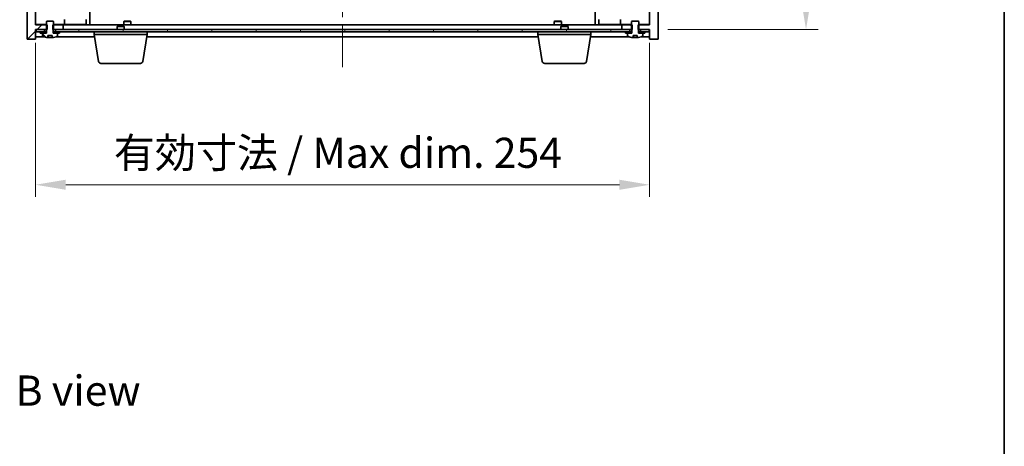
# Model space of a CAD drawing. Units: millimetres. Extents: x 72 to 8930, y 40 to 1445.
# Drawn here: x 3585 to 3992, y 917 to 1093 of the extents above; entities that cross this region are included whole.
import ezdxf

# ---------------------------------------------------------------- set-up
doc = ezdxf.new("R2010")
doc.units = ezdxf.units.MM
doc.header["$LTSCALE"] = 5
doc.linetypes.add('CHAIN', pattern=[0.3543, 0.2362, -0.0295, 0.0591, -0.0295])
doc.layers.get('Defpoints').update_dxf_attribs({"lineweight": 25})
for name, color, linetype, lineweight in [('Border (ISO)', 7, 'Continuous', 35), ('Dimension (ISO)', 7, 'Continuous', 18), ('Dimension (ISO) @ 1', 7, 'Continuous', 18), ('Symbol (ISO)', 7, 'Continuous', 18), ('Visible (ISO)', 7, 'Continuous', 35)]:
    doc.layers.add(name, color=color, linetype=linetype, lineweight=lineweight)
doc.layers.add('Centerline (ISO)', color=7, linetype='Continuous', lineweight=18, true_color=0x80ffff)
doc.layers.add('Hatch (ISO)', color=1, linetype='Continuous', lineweight=18, true_color=0xff0000)
doc.styles.add('Note Text (TK)', font='txt')
doc.dimstyles.new('Default - Method 1b (TK)', dxfattribs={"dimscale": 5, "dimtxt": 2.5, "dimasz": 2.5, "dimexe": 1, "dimexo": 1.5, "dimgap": 1, "dimtad": 1, "dimtoh": 1, "dimrnd": 1e-08, "dimdsep": 46, "dimtxsty": 'Note Text (TK)', "dimcen": 0.09, "dimdle": 5, "dimclrd": 100, "dimclre": 100, "dimclrt": 7, "dimadec": 1, "dimazin": 1, "dimtfac": 1, "dimtmove": 0, "dimatfit": 3, "dimfxl": 0, "dimtolj": 1, "dimlwd": -1, "dimlwe": -1, "dimarcsym": 0})
pattern_1 = [(45, (1965, 1e-06), (-11.22532, 11.22532), [])]
pattern_2 = [(135.0002, (1965, 1e-06), (-11.22528, -11.22536), [])]

# ---------------------------------------------------------------- blocks, each defined once
blk = doc.blocks.new('図面枠 tk図枠')
at = {"layer": 'Border (ISO)'}
blk.add_line((405.5, 289), (405.5, 8), dxfattribs=at)
blk = doc.blocks.new('*D54')
at = {"layer": 'Defpoints', "color": 0, "transparency": 16777216}
for p in [(3591.81, 1090.69), (3845.81, 1090.69), (3845.81, 1024.56)]:
    blk.add_point(p, dxfattribs=at)
at = {"layer": 'Dimension (ISO)', "color": 100, "transparency": 16777216}
for p, q in [((3591.81, 1083.19), (3591.81, 1019.56)), ((3845.81, 1083.19), (3845.81, 1019.56)), ((3604.31, 1024.56), (3833.31, 1024.56))]:
    blk.add_line(p, q, dxfattribs=at)
for points in [[(3604.31, 1026.64), (3604.31, 1022.48), (3591.81, 1024.56)], [(3833.31, 1026.64), (3833.31, 1022.48), (3845.81, 1024.56)]]:
    blk.add_solid(points, dxfattribs=at)
at = {"layer": 'Dimension (ISO)', "color": 7, "transparency": 16777216, "insert": (3624.23, 1037.76), "char_height": 12.5, "attachment_point": 4, "style": 'Note Text (TK)'}
blk.add_mtext('\\A1;\\fＭＳ Ｐゴシック|b0|i0;\\H12.4365;有効寸法 / Max dim. 254', dxfattribs=at)
blk = doc.blocks.new('*D55')
at = {"layer": 'Defpoints', "color": 0, "transparency": 16777216}
for p in [(3845.56, 1329.69), (3845.81, 1088.69), (3910.49, 1088.69)]:
    blk.add_point(p, dxfattribs=at)
at = {"layer": 'Dimension (ISO)', "color": 100, "transparency": 16777216}
for p, q in [((3853.06, 1329.69), (3915.49, 1329.69)), ((3910.49, 1317.19), (3910.49, 1101.19)), ((3853.31, 1088.69), (3915.49, 1088.69))]:
    blk.add_line(p, q, dxfattribs=at)
for points in [[(3908.4, 1317.19), (3912.57, 1317.19), (3910.49, 1329.69)], [(3908.4, 1101.19), (3912.57, 1101.19), (3910.49, 1088.69)]]:
    blk.add_solid(points, dxfattribs=at)
at = {"layer": 'Dimension (ISO)', "color": 7, "transparency": 16777216, "insert": (3897.29, 1116.02), "char_height": 12.5, "attachment_point": 4, "rotation": 90, "style": 'Note Text (TK)'}
blk.add_mtext('\\A1;\\fＭＳ Ｐゴシック|b0|i0;\\H12.4365;有効寸法 / Max dim. 241', dxfattribs=at)

msp = doc.modelspace()

# ---------------------------------------------------------------- hatches: boundary and pattern name
at = {"layer": 'Hatch (ISO)'}
h = msp.add_hatch(dxfattribs=at)
h.set_pattern_fill('ANSI31', color=256, scale=127, style=0)
h.set_pattern_definition(pattern_1)
h.paths.add_polyline_path([(3599.0425, 1329.6885), (3599.0425, 1327.6885), (3599.313, 1327.6885), (3603.313, 1327.6885), (3603.313, 1329.6885), (3600.063, 1329.6885), (3599.188, 1329.6885)])
h.paths.add_polyline_path([(3599.0425, 1090.6885), (3599.0425, 1088.6885), (3599.188, 1088.6885), (3600.063, 1088.6885), (3603.313, 1088.6885), (3603.313, 1090.6885), (3599.313, 1090.6885)])
h.paths.add_polyline_path([(3591.813, 1333.6885), (3588.313, 1333.6885), (3588.313, 1084.6885), (3591.813, 1084.6885), (3591.813, 1088.6885), (3592.063, 1088.6885), (3595.563, 1088.6885), (3596.438, 1088.6885), (3596.5835, 1088.6885), (3596.5835, 1090.6885), (3596.313, 1090.6885), (3591.813, 1090.6885), (3591.813, 1327.6885), (3596.313, 1327.6885), (3596.5835, 1327.6885), (3596.5835, 1329.6885), (3596.438, 1329.6885), (3595.563, 1329.6885), (3592.063, 1329.6885), (3591.813, 1329.6885)])
h = msp.add_hatch(dxfattribs=at)
h.set_pattern_fill('ANSI31', color=256, scale=127, angle=90.00021, style=0)
h.set_pattern_definition(pattern_2)
h.paths.add_polyline_path([(3838.5835, 1327.6885), (3838.5835, 1329.6885), (3838.438, 1329.6885), (3837.563, 1329.6885), (3834.313, 1329.6885), (3834.313, 1327.6885), (3838.313, 1327.6885)])
h.paths.add_polyline_path([(3838.5835, 1088.6885), (3838.5835, 1090.6885), (3838.313, 1090.6885), (3834.313, 1090.6885), (3834.313, 1088.6885), (3837.563, 1088.6885), (3838.438, 1088.6885)])
h.paths.add_polyline_path([(3849.313, 1333.6885), (3845.813, 1333.6885), (3845.813, 1329.6885), (3845.563, 1329.6885), (3842.063, 1329.6885), (3841.188, 1329.6885), (3841.0425, 1329.6885), (3841.0425, 1327.6885), (3841.313, 1327.6885), (3845.813, 1327.6885), (3845.813, 1090.6885), (3841.313, 1090.6885), (3841.0425, 1090.6885), (3841.0425, 1088.6885), (3841.188, 1088.6885), (3842.063, 1088.6885), (3845.563, 1088.6885), (3845.813, 1088.6885), (3845.813, 1084.6885), (3849.313, 1084.6885)])
h = msp.add_hatch(dxfattribs=at)
h.set_pattern_fill('ANSI31', color=256, scale=127, angle=90.00021, style=0)
h.set_pattern_definition(pattern_2)
edge = h.paths.add_edge_path()
edge.add_line((3596.938, 1086.2385), (3598.6879, 1086.2385))
edge.add_line((3598.6879, 1086.2385), (3598.6879, 1085.3356))
edge.add_ellipse((3597.813, 1093.4387), major_axis=(0.875, -8.1031), ratio=1, start_angle=0, end_angle=15.870569)
edge.add_ellipse((3600.815, 1086.0209), major_axis=(0.0555, -0.1372), ratio=1, start_angle=0, end_angle=67.966668)
edge.add_line((3600.963, 1086.0209), (3600.963, 1087.1885))
edge.add_line((3600.963, 1087.1885), (3599.238, 1087.1885))
edge.add_line((3599.238, 1087.1885), (3599.188, 1087.1885))
edge.add_line((3599.188, 1087.1885), (3599.188, 1088.6885))
edge.add_line((3599.188, 1088.6885), (3599.313, 1088.6885))
edge.add_line((3599.313, 1088.6885), (3599.313, 1090.6885))
edge.add_line((3599.313, 1090.6885), (3599.313, 1091.9385))
edge.add_line((3599.313, 1091.9385), (3599.063, 1092.1885))
edge.add_line((3599.063, 1092.1885), (3596.563, 1092.1885))
edge.add_line((3596.563, 1092.1885), (3596.313, 1091.9385))
edge.add_line((3596.313, 1091.9385), (3596.313, 1090.6885))
edge.add_line((3596.313, 1090.6885), (3596.313, 1088.6885))
edge.add_line((3596.313, 1088.6885), (3596.438, 1088.6885))
edge.add_line((3596.438, 1088.6885), (3596.438, 1087.1885))
edge.add_line((3596.438, 1087.1885), (3596.388, 1087.1885))
edge.add_line((3596.388, 1087.1885), (3594.663, 1087.1885))
edge.add_line((3594.663, 1087.1885), (3594.663, 1086.0209))
edge.add_ellipse((3594.811, 1086.0209), major_axis=(-0.148, 0), ratio=1, start_angle=0, end_angle=67.966668)
edge.add_ellipse((3597.813, 1093.4387), major_axis=(-3.0575, -7.555), ratio=1, start_angle=0, end_angle=15.870569)
edge.add_line((3596.938, 1085.3356), (3596.938, 1086.2385))
h = msp.add_hatch(dxfattribs=at)
h.set_pattern_fill('ANSI31', color=256, scale=127, angle=105.000246, style=0)
h.set_pattern_definition([(150.00025, (1965, 1e-06), (-7.93744, -13.74819), [])])
edge = h.paths.add_edge_path()
edge.add_line((3838.938, 1086.2385), (3840.6879, 1086.2385))
edge.add_line((3840.6879, 1086.2385), (3840.6879, 1085.3356))
edge.add_ellipse((3839.813, 1093.4387), major_axis=(0.875, -8.1031), ratio=1, start_angle=0, end_angle=15.870569)
edge.add_ellipse((3842.815, 1086.0209), major_axis=(0.0555, -0.1372), ratio=1, start_angle=0, end_angle=67.966668)
edge.add_line((3842.963, 1086.0209), (3842.963, 1087.1885))
edge.add_line((3842.963, 1087.1885), (3841.238, 1087.1885))
edge.add_line((3841.238, 1087.1885), (3841.188, 1087.1885))
edge.add_line((3841.188, 1087.1885), (3841.188, 1088.6885))
edge.add_line((3841.188, 1088.6885), (3841.313, 1088.6885))
edge.add_line((3841.313, 1088.6885), (3841.313, 1090.6885))
edge.add_line((3841.313, 1090.6885), (3841.313, 1091.9385))
edge.add_line((3841.313, 1091.9385), (3841.063, 1092.1885))
edge.add_line((3841.063, 1092.1885), (3838.563, 1092.1885))
edge.add_line((3838.563, 1092.1885), (3838.313, 1091.9385))
edge.add_line((3838.313, 1091.9385), (3838.313, 1090.6885))
edge.add_line((3838.313, 1090.6885), (3838.313, 1088.6885))
edge.add_line((3838.313, 1088.6885), (3838.438, 1088.6885))
edge.add_line((3838.438, 1088.6885), (3838.438, 1087.1885))
edge.add_line((3838.438, 1087.1885), (3838.388, 1087.1885))
edge.add_line((3838.388, 1087.1885), (3836.663, 1087.1885))
edge.add_line((3836.663, 1087.1885), (3836.663, 1086.0209))
edge.add_ellipse((3836.811, 1086.0209), major_axis=(-0.148, 0), ratio=1, start_angle=0, end_angle=67.966668)
edge.add_ellipse((3839.813, 1093.4387), major_axis=(-3.0575, -7.555), ratio=1, start_angle=0, end_angle=15.870569)
edge.add_line((3838.938, 1085.3356), (3838.938, 1086.2385))
h = msp.add_hatch(dxfattribs=at)
h.set_pattern_fill('ANSI31', color=256, scale=127, angle=75.000175, style=0)
h.set_pattern_definition([(120.0002, (1965, 1e-06), (-13.74813, -7.93754), [])])
h.paths.add_polyline_path([(3600.063, 1088.6885), (3600.063, 1087.6885), (3601.813, 1087.6885), (3835.813, 1087.6885), (3837.563, 1087.6885), (3837.563, 1088.6885), (3834.313, 1088.6885), (3603.313, 1088.6885)])
h.paths.add_polyline_path([(3845.563, 1087.6885), (3845.563, 1088.6885), (3842.063, 1088.6885), (3842.063, 1087.6885), (3843.813, 1087.6885)])
h.paths.add_polyline_path([(3592.063, 1088.6885), (3592.063, 1087.6885), (3593.813, 1087.6885), (3595.563, 1087.6885), (3595.563, 1088.6885)])
h = msp.add_hatch(dxfattribs=at)
h.set_pattern_fill('ANSI31', color=256, scale=127, style=0)
h.set_pattern_definition(pattern_1)
h.paths.add_polyline_path([(3593.813, 1087.6885), (3593.813, 1087.1885), (3594.663, 1087.1885), (3596.388, 1087.1885), (3596.388, 1087.6885), (3595.563, 1087.6885)])
h.paths.add_polyline_path([(3601.813, 1087.1885), (3601.813, 1087.6885), (3600.063, 1087.6885), (3599.238, 1087.6885), (3599.238, 1087.1885), (3600.963, 1087.1885)])
h = msp.add_hatch(dxfattribs=at)
h.set_pattern_fill('ANSI31', color=256, scale=127, angle=-14.999978, style=0)
h.set_pattern_definition([(30, (1965, 1e-06), (-7.9375, 13.74815), [])])
h.paths.add_polyline_path([(3835.813, 1087.6885), (3835.813, 1087.1885), (3836.663, 1087.1885), (3838.388, 1087.1885), (3838.388, 1087.6885), (3837.563, 1087.6885)])
h.paths.add_polyline_path([(3843.813, 1087.1885), (3843.813, 1087.6885), (3842.063, 1087.6885), (3841.238, 1087.6885), (3841.238, 1087.1885), (3842.963, 1087.1885)])

# ---------------------------------------------------------------- linework, layer by layer
at = {"layer": 'Centerline (ISO)', "linetype": 'CHAIN', "ltscale": 23.990969}
msp.add_line((3718.813, 1345.1885), (3718.813, 1073.1885), dxfattribs=at)
at = {"layer": 'Visible (ISO)'}
for p, q in [((3588.313, 1333.6885), (3588.313, 1084.6885)), ((3849.313, 1084.6885), (3849.313, 1333.6885)), ((3591.813, 1090.6885), (3591.813, 1327.6885)), ((3845.813, 1327.6885), (3845.813, 1090.6885)), ((3614.313, 1090.6885), (3614.313, 1100.6885)), ((3823.313, 1090.6885), (3823.313, 1100.6885)), ((3596.563, 1092.1885), (3596.313, 1091.9385)), ((3596.313, 1091.9385), (3596.313, 1088.6885)), ((3599.063, 1092.1885), (3596.563, 1092.1885)), ((3599.313, 1091.9385), (3599.063, 1092.1885)), ((3599.313, 1088.6885), (3599.313, 1091.9385)), ((3603.813, 1090.7885), (3603.813, 1092.7885)), ((3612.813, 1090.7885), (3612.813, 1092.7885)), ((3628.563, 1092.1885), (3628.313, 1091.9385)), ((3628.313, 1091.9385), (3631.313, 1091.9385)), ((3628.313, 1090.6885), (3628.313, 1091.9385)), ((3631.063, 1092.1885), (3628.563, 1092.1885)), ((3631.063, 1092.1885), (3631.313, 1091.9385)), ((3631.313, 1090.6885), (3631.313, 1091.9385)), ((3806.563, 1092.1885), (3806.313, 1091.9385)), ((3806.313, 1091.9385), (3809.313, 1091.9385)), ((3806.313, 1090.6885), (3806.313, 1091.9385)), ((3809.063, 1092.1885), (3806.563, 1092.1885)), ((3809.063, 1092.1885), (3809.313, 1091.9385)), ((3809.313, 1090.6885), (3809.313, 1091.9385)), ((3824.813, 1092.7885), (3824.813, 1090.7885)), ((3833.813, 1092.7885), (3833.813, 1090.7885)), ((3838.563, 1092.1885), (3838.313, 1091.9385)), ((3838.313, 1091.9385), (3838.313, 1088.6885)), ((3841.063, 1092.1885), (3838.563, 1092.1885)), ((3841.313, 1091.9385), (3841.063, 1092.1885)), ((3841.313, 1088.6885), (3841.313, 1091.9385)), ((3592.813, 1090.7885), (3591.813, 1090.7885)), ((3596.5835, 1090.6885), (3591.813, 1090.6885)), ((3591.813, 1084.6885), (3591.813, 1088.6885)), ((3591.813, 1088.6885), (3596.5835, 1088.6885)), ((3592.063, 1088.6885), (3592.063, 1087.6885)), ((3595.563, 1088.6885), (3592.063, 1088.6885)), ((3592.063, 1087.6885), (3595.563, 1087.6885)), ((3592.813, 1090.7885), (3596.313, 1090.7885)), ((3593.813, 1087.6885), (3593.813, 1087.1885)), ((3596.388, 1087.6885), (3593.813, 1087.6885)), ((3595.563, 1087.6885), (3595.563, 1088.6885)), ((3596.313, 1088.6885), (3596.438, 1088.6885)), ((3596.388, 1087.1885), (3596.388, 1087.6885)), ((3596.388, 1087.6885), (3596.438, 1087.6885)), ((3596.438, 1088.6885), (3596.438, 1087.1885)), ((3596.5835, 1088.6885), (3596.5835, 1090.6885)), ((3599.0425, 1090.6885), (3599.0425, 1088.6885)), ((3603.313, 1090.6885), (3599.0425, 1090.6885)), ((3599.0425, 1088.6885), (3603.313, 1088.6885)), ((3599.188, 1087.1885), (3599.188, 1088.6885)), ((3599.188, 1088.6885), (3599.313, 1088.6885)), ((3599.188, 1087.6885), (3599.238, 1087.6885)), ((3601.813, 1087.6885), (3599.238, 1087.6885)), ((3599.238, 1087.6885), (3599.238, 1087.1885)), ((3599.313, 1090.7885), (3602.813, 1090.7885)), ((3600.063, 1088.6885), (3600.063, 1087.6885)), ((3837.563, 1088.6885), (3600.063, 1088.6885)), ((3600.063, 1087.6885), (3837.563, 1087.6885)), ((3601.813, 1087.1885), (3601.813, 1087.6885)), ((3603.813, 1090.7885), (3602.813, 1090.7885)), ((3603.313, 1088.6885), (3603.313, 1090.6885)), ((3603.313, 1090.6885), (3834.313, 1090.6885)), ((3603.813, 1090.7885), (3604.813, 1090.7885)), ((3604.813, 1090.7885), (3611.813, 1090.7885)), ((3605.4663, 1090.6885), (3605.4663, 1090.7885)), ((3608.1596, 1090.6885), (3608.1596, 1090.7885)), ((3612.813, 1090.7885), (3611.813, 1090.7885)), ((3616.063, 1086.6885), (3616.063, 1087.6885)), ((3625.8697, 1090.1885), (3625.563, 1089.8817)), ((3628.563, 1089.8817), (3625.563, 1089.8817)), ((3625.563, 1088.6885), (3625.563, 1089.8817)), ((3625.8697, 1090.1885), (3628.2562, 1090.1885)), ((3628.2562, 1090.1885), (3628.563, 1089.8817)), ((3628.563, 1088.6885), (3628.563, 1089.8817)), ((3638.063, 1086.6885), (3638.063, 1087.6885)), ((3799.563, 1086.6885), (3799.563, 1087.6885)), ((3809.3697, 1090.1885), (3809.063, 1089.8817)), ((3812.063, 1089.8817), (3809.063, 1089.8817)), ((3809.063, 1088.6885), (3809.063, 1089.8817)), ((3809.3697, 1090.1885), (3811.7562, 1090.1885)), ((3811.7562, 1090.1885), (3812.063, 1089.8817)), ((3812.063, 1088.6885), (3812.063, 1089.8817)), ((3821.563, 1086.6885), (3821.563, 1087.6885)), ((3825.813, 1090.7885), (3824.813, 1090.7885)), ((3825.813, 1090.7885), (3832.813, 1090.7885)), ((3829.4663, 1090.6885), (3829.4663, 1090.7885)), ((3832.1596, 1090.6885), (3832.1596, 1090.7885)), ((3832.813, 1090.7885), (3833.813, 1090.7885)), ((3834.813, 1090.7885), (3833.813, 1090.7885)), ((3838.5835, 1090.6885), (3834.313, 1090.6885)), ((3834.313, 1090.6885), (3834.313, 1088.6885)), ((3834.313, 1088.6885), (3838.5835, 1088.6885)), ((3834.813, 1090.7885), (3838.313, 1090.7885)), ((3835.813, 1087.6885), (3835.813, 1087.1885)), ((3838.388, 1087.6885), (3835.813, 1087.6885)), ((3837.563, 1087.6885), (3837.563, 1088.6885)), ((3838.313, 1088.6885), (3838.438, 1088.6885)), ((3838.388, 1087.1885), (3838.388, 1087.6885)), ((3838.388, 1087.6885), (3838.438, 1087.6885)), ((3838.438, 1088.6885), (3838.438, 1087.1885)), ((3838.5835, 1088.6885), (3838.5835, 1090.6885)), ((3845.813, 1090.6885), (3841.0425, 1090.6885)), ((3841.0425, 1090.6885), (3841.0425, 1088.6885)), ((3841.0425, 1088.6885), (3845.813, 1088.6885)), ((3841.188, 1087.1885), (3841.188, 1088.6885)), ((3841.188, 1088.6885), (3841.313, 1088.6885)), ((3841.188, 1087.6885), (3841.238, 1087.6885)), ((3843.813, 1087.6885), (3841.238, 1087.6885)), ((3841.238, 1087.6885), (3841.238, 1087.1885)), ((3841.313, 1090.7885), (3844.813, 1090.7885)), ((3845.563, 1088.6885), (3842.063, 1088.6885)), ((3842.063, 1088.6885), (3842.063, 1087.6885)), ((3842.063, 1087.6885), (3845.563, 1087.6885)), ((3843.813, 1087.1885), (3843.813, 1087.6885)), ((3845.813, 1090.7885), (3844.813, 1090.7885)), ((3845.563, 1087.6885), (3845.563, 1088.6885)), ((3845.813, 1088.6885), (3845.813, 1084.6885)), ((3588.313, 1084.6885), (3591.813, 1084.6885)), ((3591.813, 1085.6885), (3595.291, 1085.6885)), ((3593.813, 1087.1885), (3596.388, 1087.1885)), ((3596.438, 1087.1885), (3594.663, 1087.1885)), ((3594.663, 1087.1885), (3594.663, 1086.0209)), ((3596.938, 1086.2385), (3598.6879, 1086.2385)), ((3596.938, 1085.3356), (3596.938, 1086.2385)), ((3597.0202, 1086.2385), (3597.0202, 1085.3342)), ((3597.1302, 1086.2385), (3597.1302, 1085.5099)), ((3598.6879, 1086.2385), (3598.6879, 1085.3356)), ((3600.963, 1087.1885), (3599.188, 1087.1885)), ((3599.238, 1087.1885), (3601.813, 1087.1885)), ((3600.3349, 1085.6885), (3616.2296, 1085.6885)), ((3600.963, 1086.0209), (3600.963, 1087.1885)), ((3638.063, 1086.6885), (3616.063, 1086.6885)), ((3617.9237, 1075.5241), (3616.063, 1086.6885)), ((3636.2022, 1075.5241), (3638.063, 1086.6885)), ((3637.8963, 1085.6885), (3799.7296, 1085.6885)), ((3821.563, 1086.6885), (3799.563, 1086.6885)), ((3801.4237, 1075.5241), (3799.563, 1086.6885)), ((3819.7022, 1075.5241), (3821.563, 1086.6885)), ((3821.3963, 1085.6885), (3837.291, 1085.6885)), ((3835.813, 1087.1885), (3838.388, 1087.1885)), ((3838.438, 1087.1885), (3836.663, 1087.1885)), ((3836.663, 1087.1885), (3836.663, 1086.0209)), ((3838.938, 1086.2385), (3840.6879, 1086.2385)), ((3838.938, 1085.3356), (3838.938, 1086.2385)), ((3839.0202, 1086.2385), (3839.0202, 1085.3342)), ((3839.1302, 1086.2385), (3839.1302, 1085.5099)), ((3840.6879, 1086.2385), (3840.6879, 1085.3356)), ((3842.963, 1087.1885), (3841.188, 1087.1885)), ((3841.238, 1087.1885), (3843.813, 1087.1885)), ((3842.3349, 1085.6885), (3845.813, 1085.6885)), ((3842.963, 1086.0209), (3842.963, 1087.1885)), ((3845.813, 1084.6885), (3849.313, 1084.6885)), ((3635.2158, 1074.6885), (3618.9101, 1074.6885)), ((3818.7158, 1074.6885), (3802.4101, 1074.6885))]:
    msp.add_line(p, q, dxfattribs=at)
for centre, radius, start, end in [((3594.811, 1086.0209), 0.148, 180, 247.966668), ((3597.813, 1093.4387), 8.1502, 247.966668, 263.837236), ((3597.813, 1093.4387), 8.1502, 276.162764, 292.033332), ((3600.815, 1086.0209), 0.148, 292.033332, 0), ((3836.811, 1086.0209), 0.148, 180, 247.966668), ((3839.813, 1093.4387), 8.1502, 247.966668, 263.837236), ((3839.813, 1093.4387), 8.1502, 276.162764, 292.033332), ((3842.815, 1086.0209), 0.148, 292.033332, 0), ((3618.9101, 1075.6885), 1, 189.462322, 270), ((3635.2158, 1075.6885), 1, 270, 350.537678), ((3802.4101, 1075.6885), 1, 189.462322, 270), ((3818.7158, 1075.6885), 1, 270, 350.537678)]:
    msp.add_arc(centre, radius, start, end, dxfattribs=at)
for centre, major_axis, ratio, start_param, end_param in [((3596.8182, 1093.4387), (0, -7.9375), 0.84312429, 0.03019518, 0.04663119), ((3598.1249, 1093.4387), (0, -8.1418), 0.53771873, 6.05396117, 6.14642619), ((3597.614, 1093.4387), (0, -8.1418), 0.84312429, 0.13675912, 0.15708761), ((3838.8182, 1093.4387), (0, -7.9375), 0.84312429, 0.03019518, 0.04663119), ((3840.1249, 1093.4387), (0, -8.1418), 0.53771873, 6.05396117, 6.14642619), ((3839.614, 1093.4387), (0, -8.1418), 0.84312429, 0.13675912, 0.15708761)]:
    msp.add_ellipse(centre, major_axis=major_axis, ratio=ratio, start_param=start_param, end_param=end_param, dxfattribs=at)
for points, knots in [([(3597.02, 1085.3343), (3597.02, 1085.332), (3597.014, 1085.3309), (3596.9895, 1085.3309), (3596.9678, 1085.3324), (3596.938, 1085.3356)], [0.0403125428, 0.0403125428, 0.0403125428, 0.0403125428, 0.0559690811, 0.0559690811, 0.0744765699, 0.0744765699, 0.0744765699, 0.0744765699]), ([(3598.5499, 1085.3729), (3598.472, 1085.3602), (3598.3787, 1085.3492), (3598.1843, 1085.3345), (3598.0832, 1085.3309), (3597.9011, 1085.3309), (3597.8081, 1085.3345), (3597.6465, 1085.3492), (3597.5778, 1085.3602), (3597.5281, 1085.3729)], [0.113199271, 0.113199271, 0.113199271, 0.113199271, 0.141183811, 0.141183811, 0.169168352, 0.169168352, 0.197152892, 0.197152892, 0.225137433, 0.225137433, 0.225137433, 0.225137433]), ([(3839.02, 1085.3343), (3839.02, 1085.332), (3839.014, 1085.3309), (3838.9895, 1085.3309), (3838.9678, 1085.3324), (3838.938, 1085.3356)], [0.0403125428, 0.0403125428, 0.0403125428, 0.0403125428, 0.0559690811, 0.0559690811, 0.0744765699, 0.0744765699, 0.0744765699, 0.0744765699]), ([(3840.5499, 1085.3729), (3840.472, 1085.3602), (3840.3787, 1085.3492), (3840.1843, 1085.3345), (3840.0832, 1085.3309), (3839.9011, 1085.3309), (3839.8081, 1085.3345), (3839.6465, 1085.3492), (3839.5778, 1085.3602), (3839.5281, 1085.3729)], [0.113199271, 0.113199271, 0.113199271, 0.113199271, 0.141183811, 0.141183811, 0.169168352, 0.169168352, 0.197152892, 0.197152892, 0.225137433, 0.225137433, 0.225137433, 0.225137433])]:
    msp.add_open_spline(points, degree=3, knots=knots, dxfattribs=at)

# ---------------------------------------------------------------- block references
at = {"xscale": 5, "yscale": 5, "zscale": 5}
msp.add_blockref('図面枠 tk図枠', (1965, 0), dxfattribs=at)

# ---------------------------------------------------------------- texts
at = {"layer": 'Symbol (ISO)', "color": 7, "insert": (3583.5639, 939.52), "char_height": 12.5, "width": 51.973683, "attachment_point": 4, "line_spacing_factor": 1.5, "style": 'Note Text (TK)'}
msp.add_mtext('{\\fＭＳ Ｐゴシック|b0|i0;B view}', dxfattribs=at)

# ---------------------------------------------------------------- dimensions: what is measured, and where the dimension line sits
at = {"layer": 'Dimension (ISO) @ 1', "color": 100, "true_color": 0x00ff3f}
dim = msp.add_linear_dim(base=(3910.4867, 1088.6885), p1=(3845.563, 1329.6885), p2=(3845.813, 1088.6885), angle=90, text='\\fＭＳ Ｐゴシック|b0|i0;\\H12.4365;有効寸法 / Max dim. <>', dimstyle='Default - Method 1b (TK)', override={"dimscale": 1, "dimtxt": 12.5, "dimasz": 12.5, "dimexe": 5, "dimexo": 7.5, "dimgap": 5, "dimtoh": 0, "dimdec": 2, "dimcen": 0.45, "dimtol": 0, "dimlim": 0, "dimtp": 0, "dimtm": 0, "dimtdec": 2, "dimtix": 0, "dimtofl": 0, "dimtmove": 0, "dimatfit": 1}, dxfattribs=at)
dim.commit()
dim.dimension.update_dxf_attribs({"geometry": '*D55', "text_midpoint": (3910.4867, 1209.1885), "dimtype": 128})
dim = msp.add_linear_dim(base=(3845.813, 1024.5592), p1=(3591.813, 1090.6885), p2=(3845.813, 1090.6885), text='\\fＭＳ Ｐゴシック|b0|i0;\\H12.4365;有効寸法 / Max dim. <>', dimstyle='Default - Method 1b (TK)', override={"dimscale": 1, "dimtxt": 12.5, "dimasz": 12.5, "dimexe": 5, "dimexo": 7.5, "dimgap": 5, "dimtoh": 0, "dimdec": 2, "dimcen": 0.45, "dimtol": 0, "dimlim": 0, "dimtp": 0, "dimtm": 0, "dimtdec": 2, "dimtix": 0, "dimtofl": 0, "dimtmove": 0, "dimatfit": 1}, dxfattribs=at)
dim.commit()
dim.dimension.update_dxf_attribs({"geometry": '*D54', "text_midpoint": (3718.813, 1024.5592), "dimtype": 128})

doc.saveas('drawing.dxf')
